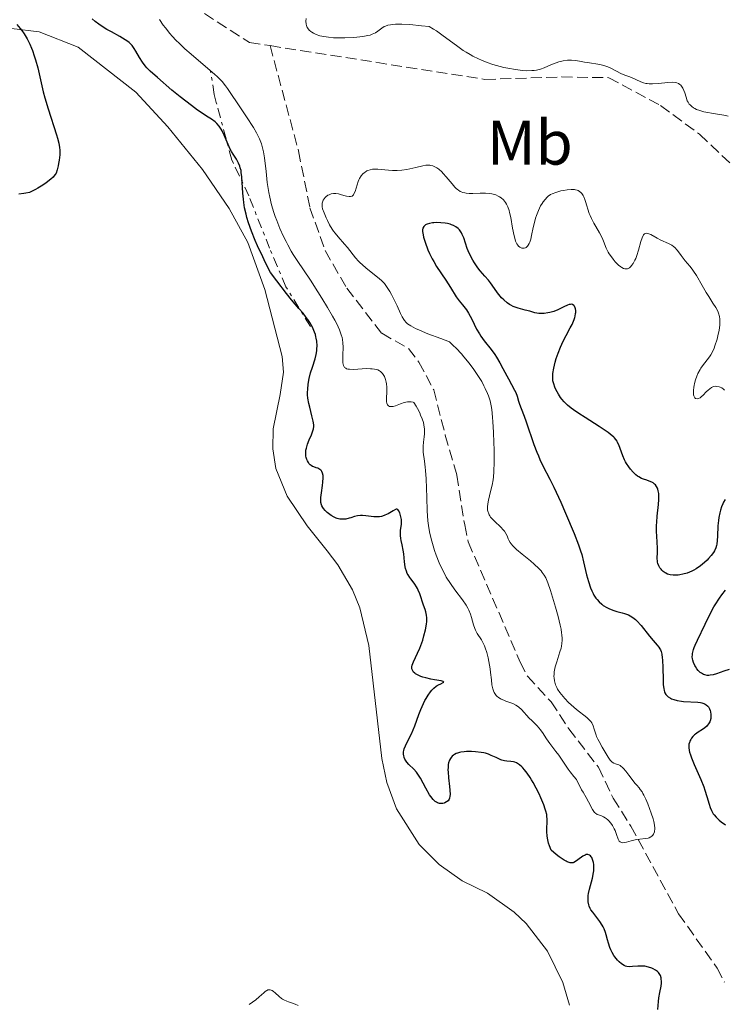
# Model space of a CAD drawing. Units: metres. Extents: x 628895 to 632342, y 4676411 to 4678788.
# Drawn here: x 629603 to 629715, y 4677270 to 4677427 of the extents above; entities that cross this region are included whole.
import ezdxf
from ezdxf.enums import TextEntityAlignment as Align

# ---------------------------------------------------------------- set-up
doc = ezdxf.new("R2010")
doc.units = ezdxf.units.M
doc.header["$MEASUREMENT"] = 0
doc.linetypes.add('DGN Style 3', pattern=[2.435891, 1.739922, -0.695969])
doc.linetypes.add('DGN Style 7', pattern=[3.479844, 1.56593, -0.695969, 0.521977, -0.695969])
for name, color, linetype, lineweight in [('Barranco lineal', 142, 'DGN Style 3', 13), ('Curva de nivel directora', 30, 'Continuous', 30), ('Curva de nivel intermedia', 30, 'Continuous', 0), ('Escarpado', 30, 'DGN Style 7', 0), ('Etiqueta de uso rústico', 92, 'Continuous', 0), ('Línea de cambio de uso (parcela vista)', 92, 'Continuous', 0)]:
    doc.layers.add(name, color=color, linetype=linetype, lineweight=lineweight)
doc.styles.add('Style-Arial', font='arial.ttf')

msp = doc.modelspace()

# ---------------------------------------------------------------- linework, layer by layer
at = {"layer": 'Barranco lineal', "color": 142, "linetype": 'DGN Style 3', "lineweight": 13}
for points in [[(629614.69, 4677460.35, 344.51), (629621.28, 4677443.68, 344.51), (629626.68, 4677434.07, 344.51), (629630.54, 4677429, 344.51), (629639.74, 4677423.11, 344.51), (629643.02, 4677422.59, 344.52)], [(629643.02, 4677422.59, 344.52), (629647.55, 4677405.85, 344.98), (629649.37, 4677396.84, 344.98), (629651.79, 4677390.03, 344.98), (629655.22, 4677384.06, 344.98), (629660.78, 4677376.88, 344.86), (629665.06, 4677374.45, 344.86), (629666.69, 4677372.32, 345.24), (629669.04, 4677367.88, 345.24), (629670.88, 4677360.72, 345.24), (629672.72, 4677354.34, 344.86), (629673.97, 4677346.43, 344.86), (629674.54, 4677343.72, 345.24), (629682.81, 4677324.62, 345.24), (629683.93, 4677322.38, 345.24), (629687.7, 4677318.33, 345.24), (629690.51, 4677314.02, 345.24), (629695.26, 4677307.93, 345.24), (629697.57, 4677302.99, 345.61), (629700.4, 4677298.56, 345.61), (629707.96, 4677284.65, 345.61), (629714.11, 4677276, 345.98), (629715.26, 4677273.79, 345.98)], [(629643.02, 4677422.59, 344.52), (629677.18, 4677417.22, 344.69), (629689.39, 4677417.62, 344.69), (629696.87, 4677417.5, 344.69), (629705.11, 4677413.07, 344.83), (629711.31, 4677408.5, 344.88), (629718.53, 4677401.7, 344.88), (629731.84, 4677385.27, 345.99), (629740.98, 4677372.99, 344.81), (629743.59, 4677368.72, 345.17), (629745.72, 4677364.65, 345.24), (629746.67, 4677362.34, 345.24), (629747.3, 4677360.04, 345.24)]]:
    msp.add_polyline3d(points, dxfattribs=at)
at = {"layer": 'Curva de nivel directora', "color": 30, "linetype": 'Continuous', "lineweight": 30, "elevation": 350, "flags": 128}
for points in [[(629649.6, 4677360.74), (629649.74, 4677361.08), (629649.9, 4677361.52), (629649.95, 4677361.71), (629649.99, 4677362.08), (629649.98, 4677362.33), (629649.89, 4677362.92), (629649.68, 4677363.79), (629649.33, 4677365.12), (629649.19, 4677365.75), (629649.05, 4677366.59), (629649, 4677367.09), (629648.99, 4677367.42), (629649.02, 4677368.07), (629649.09, 4677368.76), (629649.14, 4677369.12), (629649.25, 4677369.69), (629649.48, 4677370.58), (629649.78, 4677371.51), (629650.19, 4677372.82), (629650.35, 4677373.5), (629650.45, 4677374.11), (629650.48, 4677374.42), (629650.5, 4677374.9), (629650.46, 4677375.61), (629650.38, 4677376.1), (629650.33, 4677376.34), (629650.23, 4677376.71), (629650.1, 4677377.08), (629649.77, 4677377.83), (629649.35, 4677378.58), (629649.02, 4677379.08), (629648.78, 4677379.41), (629648.27, 4677380.07), (629647.6, 4677380.84), (629646.42, 4677382.22), (629645.63, 4677383.2), (629644.08, 4677385.22), (629643.12, 4677386.53), (629642.33, 4677388.08), (629641.86, 4677389.04), (629641.04, 4677390.8), (629640.68, 4677391.61), (629640.08, 4677393.1), (629639.61, 4677394.45), (629639.36, 4677395.29), (629639.22, 4677395.82), (629638.99, 4677396.83), (629638.85, 4677397.65), (629638.78, 4677398.17), (629638.68, 4677399.17), (629638.53, 4677401.74), (629638.46, 4677402.43), (629638.41, 4677402.75), (629638.3, 4677403.18), (629638.22, 4677403.44), (629638.02, 4677403.91), (629637.67, 4677404.55), (629637.15, 4677405.35), (629636.89, 4677405.78), (629636.71, 4677406.12), (629636.36, 4677406.87), (629635.72, 4677408.37), (629635.41, 4677409.03), (629635.25, 4677409.32), (629634.92, 4677409.81), (629634.56, 4677410.22), (629634.3, 4677410.46), (629633.73, 4677410.89), (629632.95, 4677411.39), (629632.05, 4677411.97), (629631.5, 4677412.35), (629630.52, 4677413.06), (629628.72, 4677414.48), (629627.42, 4677415.54), (629625.12, 4677417.51), (629623.98, 4677418.55), (629623.46, 4677419.08), (629623.2, 4677419.39), (629622.75, 4677419.98), (629622.29, 4677420.71), (629621.71, 4677421.7), (629621.44, 4677422.13), (629621.1, 4677422.61), (629620.92, 4677422.82), (629620.61, 4677423.11), (629620.43, 4677423.25), (629620, 4677423.54), (629619.16, 4677424.02), (629617.8, 4677424.76), (629617.1, 4677425.16), (629616.2, 4677425.72), (629615.79, 4677426.01), (629615.23, 4677426.43), (629614.76, 4677426.83)], [(629602.78, 4677425.97), (629603.31, 4677425.32), (629603.57, 4677424.99), (629603.93, 4677424.47), (629604.42, 4677423.66), (629604.85, 4677422.8), (629605.11, 4677422.21), (629605.26, 4677421.81), (629605.55, 4677420.98), (629605.74, 4677420.35), (629606.09, 4677419.07), (629606.98, 4677415.23), (629607.22, 4677414.31), (629607.73, 4677412.57), (629609.08, 4677408.41), (629609.23, 4677407.91), (629609.44, 4677407.07), (629609.56, 4677406.4), (629609.59, 4677406), (629609.6, 4677405.75), (629609.59, 4677405.26), (629609.5, 4677404.41), (629609.4, 4677403.85), (629609.33, 4677403.49), (629609.18, 4677402.85), (629609, 4677402.35), (629608.89, 4677402.13), (629608.68, 4677401.83), (629608.54, 4677401.68), (629608.19, 4677401.35), (629607.45, 4677400.79), (629606.88, 4677400.4), (629606.1, 4677399.92), (629605.74, 4677399.71), (629605.09, 4677399.39), (629604.76, 4677399.28), (629604.21, 4677399.14), (629603.89, 4677399.09), (629603.1, 4677399)], [(629687.98, 4677370.48), (629688.12, 4677371.32), (629688.36, 4677372.32), (629688.52, 4677372.87), (629688.82, 4677373.75), (629689.19, 4677374.68), (629689.4, 4677375.14), (629689.63, 4677375.62), (629690.12, 4677376.55), (629690.76, 4677377.74), (629691.05, 4677378.3), (629691.38, 4677379.06), (629691.49, 4677379.41), (629691.55, 4677379.62), (629691.61, 4677380.01), (629691.63, 4677380.19), (629691.62, 4677380.51), (629691.58, 4677380.78), (629691.53, 4677380.94), (629691.41, 4677381.19), (629691.32, 4677381.3), (629691.13, 4677381.44), (629690.9, 4677381.49), (629690.72, 4677381.48), (629690.59, 4677381.45), (629690.31, 4677381.35), (629689.75, 4677381.08), (629688.77, 4677380.61), (629688.15, 4677380.37), (629687.52, 4677380.18), (629687.18, 4677380.11), (629686.63, 4677380.03), (629686.05, 4677380.01), (629685.75, 4677380.03), (629685.13, 4677380.14), (629684.82, 4677380.23), (629684.33, 4677380.41), (629683.59, 4677380.57), (629682.45, 4677380.87), (629682.15, 4677380.97), (629681.66, 4677381.16), (629681.28, 4677381.34), (629681.07, 4677381.46), (629680.71, 4677381.72), (629680.18, 4677382.19), (629679.84, 4677382.54), (629679.63, 4677382.78), (629679.2, 4677383.32), (629678.73, 4677383.98), (629678.07, 4677384.89), (629677.73, 4677385.33), (629677.19, 4677385.95), (629676.44, 4677386.81), (629676.04, 4677387.3), (629675.51, 4677388.07), (629675.25, 4677388.5), (629674.87, 4677389.2), (629674.53, 4677389.96), (629674.38, 4677390.37), (629673.83, 4677392.06), (629673.59, 4677392.6), (629673.45, 4677392.85), (629673.24, 4677393.17), (629673.12, 4677393.32), (629672.93, 4677393.53), (629672.58, 4677393.8), (629672.18, 4677394.02), (629671.88, 4677394.14), (629671.66, 4677394.21), (629671.22, 4677394.32), (629670.88, 4677394.39), (629670.19, 4677394.46), (629669.52, 4677394.47), (629669.09, 4677394.45), (629668.83, 4677394.42), (629668.36, 4677394.34), (629668.03, 4677394.24), (629667.85, 4677394.17), (629667.74, 4677394.11), (629667.56, 4677393.98), (629667.46, 4677393.87), (629667.32, 4677393.61), (629667.26, 4677393.3), (629667.26, 4677393.07), (629667.35, 4677392.51), (629667.44, 4677392.15), (629667.68, 4677391.34), (629668.13, 4677390.16), (629668.39, 4677389.57), (629668.82, 4677388.7), (629669.04, 4677388.29), (629669.5, 4677387.52), (629670.96, 4677385.31), (629671.7, 4677384.14), (629672.64, 4677382.67), (629673.07, 4677382.06), (629673.63, 4677381.38), (629674.07, 4677380.86), (629674.28, 4677380.59), (629674.6, 4677380.1), (629675.11, 4677379.12)], [(629675.11, 4677379.12), (629675.87, 4677377.56), (629676.32, 4677376.78), (629676.56, 4677376.42), (629677.08, 4677375.71), (629678.19, 4677374.3), (629678.76, 4677373.51), (629679.03, 4677373.09), (629679.56, 4677372.18), (629680.06, 4677371.27), (629680.66, 4677370.12), (629680.92, 4677369.62), (629681.42, 4677368.73), (629681.9, 4677367.87), (629682.08, 4677367.5), (629682.29, 4677366.91), (629682.53, 4677366.08), (629682.67, 4677365.64), (629682.94, 4677364.95), (629683.43, 4677363.7), (629683.75, 4677362.83), (629684.98, 4677359.23), (629685.44, 4677357.97), (629685.68, 4677357.39), (629685.91, 4677356.84), (629686.4, 4677355.82), (629687.49, 4677353.72), (629688.14, 4677352.43), (629689.25, 4677350.03), (629690.02, 4677348.28), (629691.38, 4677345.06), (629692.07, 4677343.28), (629692.4, 4677342.33), (629692.58, 4677341.75), (629692.88, 4677340.56), (629693.36, 4677338.5), (629693.64, 4677337.44), (629693.97, 4677336.43), (629694.16, 4677335.97), (629694.37, 4677335.55), (629694.52, 4677335.28), (629694.84, 4677334.8), (629695.01, 4677334.58), (629695.37, 4677334.19), (629695.75, 4677333.84), (629696.01, 4677333.64), (629696.56, 4677333.3), (629696.88, 4677333.14), (629697.53, 4677332.88), (629698.17, 4677332.67), (629698.98, 4677332.45), (629699.35, 4677332.35), (629700, 4677332.12), (629700.29, 4677331.98), (629700.71, 4677331.72), (629701.13, 4677331.38), (629701.34, 4677331.18), (629702.01, 4677330.43), (629703.35, 4677328.75), (629703.93, 4677328.08), (629704.56, 4677327.35), (629704.81, 4677327.03), (629705, 4677326.74), (629705.08, 4677326.59), (629705.18, 4677326.34), (629705.3, 4677325.9), (629705.39, 4677325.33), (629705.42, 4677324.99), (629705.46, 4677323.72), (629705.5, 4677321.86), (629705.54, 4677321.05), (629705.61, 4677320.41), (629705.66, 4677320.15), (629705.75, 4677319.85), (629705.81, 4677319.73), (629705.94, 4677319.5), (629706.06, 4677319.37), (629706.33, 4677319.13), (629706.67, 4677318.92), (629706.87, 4677318.82), (629707.21, 4677318.69), (629707.77, 4677318.52), (629708.42, 4677318.41), (629708.77, 4677318.37), (629711.02, 4677318.27), (629711.48, 4677318.21), (629711.68, 4677318.17), (629711.97, 4677318.08), (629712.22, 4677317.95), (629712.36, 4677317.86), (629712.61, 4677317.63), (629712.71, 4677317.5), (629712.88, 4677317.23), (629713, 4677316.94), (629713.05, 4677316.73), (629713.11, 4677316.33), (629713.12, 4677316.11), (629713.09, 4677315.68), (629712.98, 4677315.29), (629712.92, 4677315.12), (629712.75, 4677314.81)], [(629715.12, 4677350.03), (629715, 4677349.8), (629714.79, 4677349.29), (629714.62, 4677348.75), (629714.52, 4677348.37), (629714.37, 4677347.59), (629714.31, 4677347.15), (629714.23, 4677346.27), (629714.15, 4677344.65), (629714.1, 4677343.94), (629714.03, 4677343.4), (629713.98, 4677343.15), (629713.88, 4677342.8), (629713.67, 4677342.3), (629713.53, 4677342.06), (629713.17, 4677341.55), (629712.75, 4677341.07), (629712.51, 4677340.83), (629712.12, 4677340.46), (629711.47, 4677339.93), (629710.78, 4677339.45), (629710.42, 4677339.25), (629710.06, 4677339.07), (629709.33, 4677338.78), (629708.63, 4677338.59), (629708.19, 4677338.5), (629707.9, 4677338.47), (629707.38, 4677338.44), (629707.11, 4677338.45), (629706.63, 4677338.51), (629706.22, 4677338.63), (629705.97, 4677338.74), (629705.82, 4677338.82), (629705.54, 4677339.02), (629705.29, 4677339.26), (629705.18, 4677339.39), (629705.02, 4677339.59), (629704.83, 4677339.93), (629704.69, 4677340.3), (629704.64, 4677340.49), (629704.61, 4677340.69), (629704.59, 4677341.11), (629704.61, 4677342.09), (629704.61, 4677342.68), (629704.56, 4677343.74), (629704.48, 4677345.42), (629704.48, 4677346.36), (629704.5, 4677346.85), (629704.58, 4677347.83), (629704.77, 4677349.7), (629704.83, 4677350.49), (629704.84, 4677350.83), (629704.82, 4677351.41), (629704.74, 4677351.86), (629704.67, 4677352.11), (629704.61, 4677352.26), (629704.47, 4677352.52), (629704.28, 4677352.78), (629704.17, 4677352.89), (629703.93, 4677353.1), (629703.74, 4677353.21), (629703.31, 4677353.41), (629702.94, 4677353.54), (629702.39, 4677353.71), (629702.1, 4677353.83), (629701.65, 4677354.05), (629701.42, 4677354.2), (629701.19, 4677354.37), (629700.74, 4677354.79), (629700.31, 4677355.29), (629700.04, 4677355.66), (629699.71, 4677356.19), (629699.56, 4677356.46), (629699.4, 4677356.78), (629699.11, 4677357.41), (629698.46, 4677359.14), (629698.29, 4677359.54), (629698.19, 4677359.72), (629698.02, 4677359.99), (629697.8, 4677360.26), (629697.66, 4677360.4), (629697.12, 4677360.86), (629696.76, 4677361.13), (629695.35, 4677362.07), (629693.13, 4677363.48), (629692.12, 4677364.14), (629691.28, 4677364.72), (629690.92, 4677364.98), (629690.32, 4677365.47), (629689.98, 4677365.79), (629689.78, 4677366), (629689.41, 4677366.43), (629689.22, 4677366.69), (629688.86, 4677367.22), (629688.47, 4677367.94), (629688.31, 4677368.31), (629688.12, 4677368.84), (629688, 4677369.34), (629687.97, 4677369.6), (629687.96, 4677370.11), (629687.98, 4677370.48)], [(629667.96, 4677331.43), (629667.96, 4677331.66), (629667.92, 4677332.07), (629667.8, 4677332.63), (629667.69, 4677332.97), (629667.44, 4677333.67), (629666.82, 4677335.48), (629666.59, 4677336.05), (629666.46, 4677336.32), (629666.33, 4677336.57), (629666.05, 4677337.02), (629665.77, 4677337.41), (629665.41, 4677337.87), (629665.24, 4677338.08), (629664.96, 4677338.51), (629664.85, 4677338.73), (629664.7, 4677339.1), (629664.58, 4677339.52), (629664.53, 4677339.76), (629664.41, 4677340.59), (629664.27, 4677341.82), (629664.18, 4677342.42), (629664.01, 4677343.26), (629663.85, 4677343.94), (629663.8, 4677344.27), (629663.75, 4677344.77), (629663.75, 4677345.02), (629663.79, 4677345.54), (629663.9, 4677346.55), (629663.92, 4677347.05), (629663.9, 4677347.28), (629663.84, 4677347.74), (629663.73, 4677348.14), (629663.64, 4677348.37), (629663.46, 4677348.72), (629663.32, 4677348.87), (629663.2, 4677348.92), (629663.09, 4677348.92), (629662.95, 4677348.88), (629662.6, 4677348.68), (629661.8, 4677348.21), (629661.29, 4677347.97), (629660.93, 4677347.84), (629660.74, 4677347.79), (629660.44, 4677347.74), (629660.14, 4677347.71), (629659.52, 4677347.74), (629658.28, 4677347.9), (629657.7, 4677347.94), (629657.43, 4677347.93), (629656.92, 4677347.86), (629656.44, 4677347.75), (629655.88, 4677347.57), (629655.62, 4677347.48), (629655.07, 4677347.36), (629654.74, 4677347.33), (629654.53, 4677347.32), (629654.12, 4677347.36), (629653.72, 4677347.44), (629653.52, 4677347.51), (629653.21, 4677347.64), (629652.74, 4677347.91), (629652.31, 4677348.24), (629652.09, 4677348.42), (629651.8, 4677348.72), (629651.54, 4677349.03), (629651.43, 4677349.18), (629651.26, 4677349.49), (629651.2, 4677349.64), (629651.11, 4677349.97), (629651.09, 4677350.21), (629651.1, 4677350.77), (629651.19, 4677351.53), (629651.36, 4677352.67), (629651.43, 4677353.24), (629651.47, 4677353.94), (629651.46, 4677354.26), (629651.38, 4677354.68), (629651.28, 4677354.91), (629651.22, 4677355.02), (629651.1, 4677355.15), (629650.96, 4677355.26), (629650.61, 4677355.43), (629650.35, 4677355.52), (629649.98, 4677355.66), (629649.8, 4677355.74), (629649.54, 4677355.89), (629649.42, 4677355.98), (629649.21, 4677356.21), (629649.12, 4677356.33), (629648.97, 4677356.59), (629648.88, 4677356.81), (629648.77, 4677357.17), (629648.74, 4677357.36), (629648.71, 4677357.76), (629648.71, 4677357.97), (629648.74, 4677358.29), (629648.8, 4677358.62), (629649, 4677359.29), (629649.25, 4677359.95), (629649.6, 4677360.74)], [(629715.38, 4677350.46), (629715.12, 4677350.03)], [(629715.99, 4677323.45), (629715.19, 4677323.2), (629714.01, 4677322.79), (629713.45, 4677322.63), (629713.01, 4677322.55), (629712.81, 4677322.53), (629712.53, 4677322.53), (629712.14, 4677322.59), (629711.95, 4677322.66), (629711.6, 4677322.86), (629711.43, 4677322.99), (629711.11, 4677323.31), (629710.9, 4677323.56), (629710.66, 4677323.92), (629710.55, 4677324.11), (629710.34, 4677324.55), (629710.22, 4677324.95), (629710.18, 4677325.15), (629710.15, 4677325.47), (629710.17, 4677325.81), (629710.19, 4677326), (629710.33, 4677326.61), (629710.45, 4677326.95), (629710.59, 4677327.32), (629710.96, 4677328.13), (629712.22, 4677330.66), (629713.21, 4677332.72), (629713.58, 4677333.39), (629713.79, 4677333.75), (629714.46, 4677334.77), (629714.84, 4677335.3), (629715.45, 4677336.08)], [(629675.67, 4677310.4), (629675.05, 4677310.42), (629674.25, 4677310.41), (629673.87, 4677310.38), (629673.35, 4677310.3), (629673.12, 4677310.25), (629672.81, 4677310.16), (629672.63, 4677310.09), (629672.33, 4677309.94), (629672.2, 4677309.85), (629671.98, 4677309.66), (629671.82, 4677309.46), (629671.72, 4677309.32), (629671.58, 4677309.04), (629671.42, 4677308.6), (629671.37, 4677308.36), (629671.32, 4677307.96), (629671.31, 4677307.48), (629671.32, 4677307.21), (629671.41, 4677306.26), (629671.57, 4677304.88), (629671.63, 4677304.26), (629671.65, 4677303.6), (629671.63, 4677303.33), (629671.56, 4677303), (629671.5, 4677302.85), (629671.33, 4677302.61), (629671.1, 4677302.42), (629670.84, 4677302.29), (629670.7, 4677302.24), (629670.48, 4677302.19), (629670.14, 4677302.17), (629669.96, 4677302.19), (629669.66, 4677302.28), (629669.51, 4677302.35), (629669.28, 4677302.5), (629668.94, 4677302.82), (629668.58, 4677303.27), (629668.4, 4677303.56), (629667.81, 4677304.61), (629666.97, 4677306.17), (629666.54, 4677306.85), (629666.32, 4677307.14), (629665.9, 4677307.63), (629665.11, 4677308.37), (629664.79, 4677308.71), (629664.56, 4677309.04), (629664.46, 4677309.21), (629664.35, 4677309.48), (629664.27, 4677309.77), (629664.25, 4677309.91), (629664.24, 4677310.21), (629664.25, 4677310.36), (629664.29, 4677310.6), (629664.35, 4677310.84), (629664.56, 4677311.34), (629665.16, 4677312.52), (629665.51, 4677313.24), (629666.04, 4677314.51), (629666.7, 4677316.29), (629667, 4677317.08), (629667.4, 4677318.04), (629667.65, 4677318.55), (629667.82, 4677318.86), (629668.16, 4677319.4), (629668.54, 4677319.92), (629668.75, 4677320.16), (629669.07, 4677320.5), (629669.42, 4677320.79), (629669.61, 4677320.91), (629669.8, 4677321.02), (629670.17, 4677321.2), (629670.55, 4677321.38), (629670.65, 4677321.44), (629670.56, 4677321.57), (629670.23, 4677321.65), (629669.18, 4677321.82), (629668.6, 4677321.92), (629667.79, 4677322.11), (629667.31, 4677322.26), (629667.01, 4677322.37), (629666.47, 4677322.62), (629666.16, 4677322.79), (629666.02, 4677322.89), (629665.84, 4677323.05), (629665.71, 4677323.24), (629665.65, 4677323.34), (629665.59, 4677323.57), (629665.58, 4677323.7), (629665.59, 4677323.9), (629665.64, 4677324.13), (629665.84, 4677324.67), (629666.47, 4677326.03), (629666.84, 4677326.87), (629666.99, 4677327.27), (629667.29, 4677328.13), (629667.49, 4677328.79), (629667.74, 4677329.76), (629667.9, 4677330.66), (629667.94, 4677331.07), (629667.96, 4677331.43)], [(629712.75, 4677314.81), (629712.58, 4677314.6), (629712.45, 4677314.45), (629712.14, 4677314.18), (629711.79, 4677313.93), (629711.1, 4677313.49), (629710.69, 4677313.2), (629710.5, 4677313.05), (629710.25, 4677312.8), (629710.02, 4677312.52), (629709.92, 4677312.36), (629709.75, 4677312.06), (629709.69, 4677311.88), (629709.62, 4677311.59), (629709.6, 4677311.24), (629709.61, 4677311.04), (629709.67, 4677310.59), (629709.73, 4677310.33), (629709.85, 4677309.91), (629710.02, 4677309.44), (629710.46, 4677308.37), (629711.51, 4677305.99), (629711.98, 4677304.82), (629712.17, 4677304.28), (629712.48, 4677303.26), (629712.82, 4677302.07), (629712.99, 4677301.54), (629713.19, 4677301.07), (629713.3, 4677300.84), (629713.49, 4677300.54), (629713.63, 4677300.34), (629713.94, 4677299.99), (629714.43, 4677299.52), (629714.77, 4677299.25), (629715.43, 4677298.77)], [(629700.65, 4677276.24), (629700.21, 4677276.23), (629699.76, 4677276.28), (629699.54, 4677276.34), (629699.33, 4677276.43), (629698.91, 4677276.68), (629698.52, 4677277), (629698.27, 4677277.25), (629697.83, 4677277.8), (629697.68, 4677278.02), (629697.41, 4677278.47), (629697.18, 4677278.93), (629697.04, 4677279.26), (629696.81, 4677279.95), (629696.66, 4677280.5), (629696.46, 4677281.27), (629696.35, 4677281.66), (629696.12, 4677282.25), (629695.99, 4677282.54), (629695.83, 4677282.82), (629695.46, 4677283.39), (629694.32, 4677284.88), (629694.04, 4677285.29), (629693.93, 4677285.48), (629693.76, 4677285.84), (629693.68, 4677286.08), (629693.59, 4677286.55), (629693.58, 4677286.74), (629693.58, 4677287.14), (629693.62, 4677287.57), (629693.67, 4677287.88), (629693.81, 4677288.56), (629694.27, 4677290.32), (629694.44, 4677291.2), (629694.48, 4677291.48), (629694.5, 4677292), (629694.48, 4677292.47), (629694.44, 4677292.77), (629694.4, 4677292.95), (629694.3, 4677293.28), (629694.17, 4677293.57), (629694.09, 4677293.7), (629693.96, 4677293.85), (629693.81, 4677293.97), (629693.55, 4677294.06), (629693.3, 4677294.04), (629693.13, 4677293.98), (629692.77, 4677293.78), (629691.98, 4677293.21), (629691.57, 4677292.94), (629691.33, 4677292.81), (629691.2, 4677292.76), (629690.98, 4677292.73), (629690.73, 4677292.75), (629690.59, 4677292.78), (629690.27, 4677292.9), (629690.08, 4677292.99), (629689.76, 4677293.17), (629688.99, 4677293.7), (629688.52, 4677294.06), (629687.7, 4677294.75), (629687.44, 4677295.43), (629687.31, 4677295.86), (629687.13, 4677296.64), (629687.08, 4677297), (629687.02, 4677297.65), (629687.01, 4677298.23), (629687.06, 4677299.21), (629687.06, 4677299.76), (629687.05, 4677300.02), (629687.01, 4677300.39), (629686.89, 4677300.96), (629686.79, 4677301.27), (629686.54, 4677301.96), (629686.07, 4677303.07), (629685.79, 4677303.68), (629685.33, 4677304.62), (629684.85, 4677305.51), (629684.6, 4677305.92), (629684.37, 4677306.3), (629683.91, 4677306.97), (629683.48, 4677307.52), (629683.21, 4677307.82), (629683.04, 4677308), (629682.71, 4677308.29), (629682.54, 4677308.41), (629682.22, 4677308.61), (629681.92, 4677308.73), (629681.72, 4677308.78), (629681.32, 4677308.84), (629680.67, 4677308.88), (629680.3, 4677308.93), (629679.9, 4677309.03), (629679.69, 4677309.11), (629678.97, 4677309.45), (629678.2, 4677309.81), (629677.76, 4677309.99), (629677.27, 4677310.14), (629677, 4677310.21), (629676.58, 4677310.29), (629675.67, 4677310.4)], [(629704.68, 4677269.44), (629704.78, 4677270.68), (629704.85, 4677271.28), (629704.99, 4677272.12), (629705.18, 4677273.13), (629705.24, 4677273.6), (629705.24, 4677273.99), (629705.23, 4677274.18), (629705.19, 4677274.45), (629705.08, 4677274.83), (629704.89, 4677275.17), (629704.78, 4677275.32), (629704.64, 4677275.46), (629704.32, 4677275.7), (629703.96, 4677275.9), (629703.71, 4677276.01), (629703.19, 4677276.18), (629702.63, 4677276.3), (629702.27, 4677276.34), (629702.02, 4677276.34), (629701.5, 4677276.32), (629700.65, 4677276.24)]]:
    msp.add_lwpolyline(points, dxfattribs=at)
at = {"layer": 'Curva de nivel intermedia', "color": 30, "linetype": 'Continuous', "lineweight": 0, "flags": 128}
for points, elevation in [([(629661.57, 4677368.32), (629661.52, 4677368.87), (629661.47, 4677369.14), (629661.39, 4677369.52), (629661.27, 4677369.88), (629661.2, 4677370.04), (629661.03, 4677370.35), (629660.93, 4677370.48), (629660.76, 4677370.67), (629660.58, 4677370.82), (629660.45, 4677370.91), (629660.15, 4677371.05), (629659.99, 4677371.11), (629659.64, 4677371.2), (629659.26, 4677371.25), (629658.98, 4677371.26), (629658.4, 4677371.27), (629656.24, 4677371.15), (629655.64, 4677371.16), (629655.39, 4677371.2), (629655.18, 4677371.26), (629655.06, 4677371.32), (629654.88, 4677371.46), (629654.81, 4677371.54), (629654.7, 4677371.75), (629654.64, 4677371.99), (629654.61, 4677372.17), (629654.6, 4677372.59), (629654.61, 4677373.42), (629654.63, 4677374.69), (629654.6, 4677375.34), (629654.53, 4677375.9), (629654.47, 4677376.19), (629654.35, 4677376.65), (629654.06, 4677377.44), (629653.62, 4677378.39), (629653.32, 4677378.96), (629652.98, 4677379.58), (629652.18, 4677380.97), (629651.27, 4677382.46), (629650.65, 4677383.46), (629649.45, 4677385.31), (629647.32, 4677388.45), (629646.7, 4677389.42), (629646.4, 4677389.93), (629645.85, 4677390.92), (629645.58, 4677391.45), (629645.17, 4677392.26), (629644.6, 4677393.53), (629644.08, 4677394.82), (629643.84, 4677395.45), (629643.63, 4677396.08), (629643.28, 4677397.3), (629642.99, 4677398.49), (629642.83, 4677399.28), (629642.59, 4677400.84), (629642.39, 4677402.57), (629642.14, 4677404.74), (629641.99, 4677405.7), (629641.79, 4677406.56), (629641.66, 4677406.97), (629641.35, 4677407.77), (629641.08, 4677408.33), (629640.87, 4677408.72), (629640.37, 4677409.58), (629639.27, 4677411.28), (629637.68, 4677413.65), (629636.99, 4677414.68), (629636.28, 4677415.76), (629635.95, 4677416.23), (629635.4, 4677416.9), (629634.68, 4677417.64), (629634.22, 4677418.06), (629632.4, 4677419.6), (629630.47, 4677421.22), (629629.5, 4677422.09), (629628.56, 4677422.97), (629628.11, 4677423.42), (629627.49, 4677424.08), (629627.1, 4677424.53), (629626.38, 4677425.41), (629626.05, 4677425.86), (629625.45, 4677426.74)], 345), ([(629648.76, 4677426.91), (629648.74, 4677426.5), (629648.78, 4677426.02), (629648.82, 4677425.79), (629648.94, 4677425.48), (629649.13, 4677425.19), (629649.24, 4677425.06), (629649.5, 4677424.83), (629649.66, 4677424.72), (629649.92, 4677424.56), (629650.38, 4677424.35), (629650.94, 4677424.17), (629651.25, 4677424.1), (629651.58, 4677424.03), (629652.32, 4677423.92), (629653.13, 4677423.85), (629653.7, 4677423.82), (629654.93, 4677423.82), (629656.22, 4677423.87), (629656.85, 4677423.92), (629657.76, 4677424.03), (629658.57, 4677424.19), (629658.93, 4677424.28), (629659.25, 4677424.39), (629659.77, 4677424.63), (629660.18, 4677424.89), (629660.8, 4677425.37), (629661.18, 4677425.62), (629661.38, 4677425.71), (629661.74, 4677425.83), (629662.17, 4677425.92), (629662.43, 4677425.96), (629662.98, 4677426), (629663.32, 4677426.01), (629663.96, 4677426), (629665.27, 4677425.93), (629667.13, 4677425.75), (629668.31, 4677425.61), (629669.01, 4677425.22), (629669.47, 4677424.93), (629670.35, 4677424.33), (629672.9, 4677422.44), (629673.75, 4677421.84), (629674.18, 4677421.56), (629674.84, 4677421.17), (629675.28, 4677420.93), (629676.18, 4677420.49), (629676.63, 4677420.29), (629677.54, 4677419.93), (629678.44, 4677419.62), (629679.03, 4677419.44), (629680.19, 4677419.14), (629680.82, 4677419), (629682.03, 4677418.78), (629683.14, 4677418.65), (629683.82, 4677418.61), (629684.63, 4677418.62), (629684.99, 4677418.64), (629685.37, 4677418.7), (629686.02, 4677418.85), (629686.59, 4677419.06), (629687.69, 4677419.54), (629688.51, 4677419.86), (629688.95, 4677420), (629689.62, 4677420.16), (629690.3, 4677420.27), (629690.63, 4677420.29), (629690.95, 4677420.29), (629691.59, 4677420.24), (629692.21, 4677420.14), (629693.04, 4677419.97), (629693.47, 4677419.89)], 345), ([(629693.47, 4677419.89), (629695.46, 4677419.57), (629696.1, 4677419.42), (629696.42, 4677419.33), (629696.72, 4677419.22), (629697.3, 4677418.97), (629698.8, 4677418.18), (629699.44, 4677417.91), (629700.21, 4677417.62), (629700.59, 4677417.47), (629701.16, 4677417.2), (629701.95, 4677416.84), (629702.38, 4677416.7), (629702.78, 4677416.6), (629702.98, 4677416.57), (629703.31, 4677416.53), (629703.85, 4677416.52), (629704.8, 4677416.58), (629706.28, 4677416.75), (629707.02, 4677416.77), (629707.47, 4677416.72), (629707.67, 4677416.67), (629707.95, 4677416.56), (629708.19, 4677416.41), (629708.33, 4677416.29), (629708.56, 4677415.99), (629708.66, 4677415.83), (629708.82, 4677415.48), (629708.95, 4677415.11), (629709.16, 4677414.41), (629709.36, 4677413.84), (629709.48, 4677413.61), (629709.68, 4677413.3), (629709.79, 4677413.16), (629710.07, 4677412.91), (629710.37, 4677412.7), (629710.54, 4677412.6), (629710.84, 4677412.46), (629711.35, 4677412.26), (629711.97, 4677412.08), (629712.32, 4677412), (629713.53, 4677411.8), (629715.18, 4677411.54), (629715.87, 4677411.4)], 345), ([(629679.77, 4677398.41), (629679.5, 4677398.59), (629679.31, 4677398.69), (629678.93, 4677398.86), (629678.52, 4677398.99), (629678.3, 4677399.04), (629677.94, 4677399.1), (629677.27, 4677399.15), (629676.45, 4677399.14), (629675.25, 4677399.11), (629674.68, 4677399.11), (629674.22, 4677399.15), (629674.01, 4677399.18), (629673.7, 4677399.25), (629673.41, 4677399.36), (629673.27, 4677399.43), (629672.98, 4677399.61), (629672.84, 4677399.71), (629672.63, 4677399.9), (629672.41, 4677400.11), (629671.96, 4677400.62), (629671.04, 4677401.77), (629670.57, 4677402.3), (629670.33, 4677402.54), (629669.85, 4677402.95), (629669.53, 4677403.16), (629669.11, 4677403.39), (629668.91, 4677403.47), (629668.6, 4677403.56), (629668.45, 4677403.59), (629668.23, 4677403.61), (629667.78, 4677403.58), (629667.3, 4677403.49), (629666.19, 4677403.21), (629665.27, 4677403.02), (629664.77, 4677402.93), (629664, 4677402.83), (629663.24, 4677402.77), (629662.87, 4677402.76), (629662.52, 4677402.75), (629661.85, 4677402.78), (629660.67, 4677402.9), (629660.17, 4677402.94), (629659.58, 4677402.96), (629659.31, 4677402.94), (629658.94, 4677402.87), (629658.59, 4677402.75), (629658.42, 4677402.68), (629658.14, 4677402.5), (629658, 4677402.4), (629657.8, 4677402.22), (629657.52, 4677401.89), (629657.27, 4677401.49), (629657.16, 4677401.26), (629657.06, 4677401.01), (629656.88, 4677400.46), (629656.55, 4677399.41), (629656.37, 4677399.02), (629656.28, 4677398.87), (629656.21, 4677398.79), (629656.06, 4677398.68), (629655.8, 4677398.61), (629655.61, 4677398.61), (629655.16, 4677398.69), (629654.77, 4677398.8), (629654.21, 4677398.96), (629653.92, 4677399.02), (629653.5, 4677399.09), (629653.3, 4677399.1), (629653.1, 4677399.09), (629652.74, 4677399.03), (629652.42, 4677398.91), (629652.23, 4677398.81), (629651.9, 4677398.57), (629651.8, 4677398.47), (629651.62, 4677398.26), (629651.48, 4677398.03), (629651.41, 4677397.88), (629651.32, 4677397.55), (629651.3, 4677397.2), (629651.31, 4677397), (629651.38, 4677396.66), (629651.61, 4677396), (629651.94, 4677395.23), (629652.14, 4677394.8), (629652.5, 4677394.13), (629652.92, 4677393.45), (629653.14, 4677393.12), (629653.38, 4677392.8), (629653.87, 4677392.2), (629654.86, 4677391.07), (629655.33, 4677390.53), (629656.61, 4677388.89), (629657.09, 4677388.35), (629657.36, 4677388.07), (629657.65, 4677387.79), (629658.29, 4677387.25), (629660.12, 4677385.81), (629660.74, 4677385.29), (629661.04, 4677384.98), (629661.22, 4677384.78)], 345), ([(629705.17, 4677391.69), (629704.59, 4677391.98), (629703.55, 4677392.57), (629703.25, 4677392.71), (629703.11, 4677392.75), (629702.85, 4677392.78), (629702.74, 4677392.76), (629702.57, 4677392.68), (629702.42, 4677392.53), (629702.34, 4677392.4), (629702.17, 4677392.07), (629701.97, 4677391.46), (629701.62, 4677390.1), (629701.35, 4677389.25), (629701.16, 4677388.77), (629701.03, 4677388.48), (629700.73, 4677387.95), (629700.5, 4677387.64), (629700.38, 4677387.49), (629700.18, 4677387.31), (629699.96, 4677387.18), (629699.84, 4677387.14), (629699.58, 4677387.11), (629699.44, 4677387.13), (629699.21, 4677387.2), (629698.97, 4677387.32), (629698.8, 4677387.43), (629698.44, 4677387.72), (629697.9, 4677388.25), (629697.55, 4677388.65), (629697.13, 4677389.22), (629696.95, 4677389.5), (629696.77, 4677389.8), (629696.48, 4677390.39), (629696.04, 4677391.5), (629695.82, 4677392.03), (629695.41, 4677392.82), (629694.8, 4677393.85), (629694.5, 4677394.36), (629694.13, 4677395.1), (629693.91, 4677395.6), (629693.78, 4677395.93), (629693.56, 4677396.6), (629693.4, 4677397.12), (629693.2, 4677397.81), (629693.09, 4677398.13), (629692.9, 4677398.58), (629692.8, 4677398.78), (629692.58, 4677399.1), (629692.45, 4677399.23), (629692.24, 4677399.41), (629692, 4677399.55), (629691.87, 4677399.6), (629691.58, 4677399.69), (629691.42, 4677399.71), (629691.16, 4677399.74), (629690.89, 4677399.74), (629690.28, 4677399.69), (629689.66, 4677399.59), (629689.24, 4677399.5), (629688.48, 4677399.28), (629687.88, 4677399.05), (629687.62, 4677398.92), (629687.26, 4677398.68), (629687.1, 4677398.53), (629686.76, 4677398.16), (629686.44, 4677397.75), (629686.28, 4677397.51), (629686.04, 4677397.11), (629685.7, 4677396.41), (629685.38, 4677395.6), (629685.24, 4677395.16), (629685.11, 4677394.68), (629684.88, 4677393.69), (629684.61, 4677392.41), (629684.47, 4677391.83), (629684.31, 4677391.34), (629684.22, 4677391.13), (629684.08, 4677390.87), (629683.97, 4677390.74), (629683.76, 4677390.53), (629683.64, 4677390.47), (629683.41, 4677390.39), (629683.19, 4677390.39), (629683.04, 4677390.43), (629682.76, 4677390.55), (629682.52, 4677390.74), (629682.41, 4677390.87), (629682.26, 4677391.09), (629682.06, 4677391.51), (629681.97, 4677391.77), (629681.81, 4677392.39), (629681.59, 4677393.58), (629681.29, 4677395.3), (629681.12, 4677396.07), (629681.03, 4677396.4), (629680.83, 4677396.97), (629680.62, 4677397.42), (629680.47, 4677397.67), (629680.15, 4677398.07), (629679.77, 4677398.41)], 345), ([(629715.28, 4677367.86), (629715.12, 4677368.01), (629714.86, 4677368.2), (629714.57, 4677368.34), (629714.4, 4677368.39), (629714.05, 4677368.45), (629713.85, 4677368.46), (629713.53, 4677368.44), (629713.22, 4677368.25), (629712.69, 4677367.84), (629712.38, 4677367.57), (629711.87, 4677367.06), (629711.54, 4677366.76), (629711.39, 4677366.65), (629711.12, 4677366.51), (629710.95, 4677366.48), (629710.67, 4677366.54), (629710.56, 4677366.65), (629710.4, 4677366.96), (629710.37, 4677367.11), (629710.33, 4677367.36), (629710.32, 4677367.81), (629710.38, 4677368.32), (629710.43, 4677368.6), (629710.49, 4677368.89), (629710.67, 4677369.49), (629710.89, 4677370.09), (629711.05, 4677370.47), (629711.39, 4677371.15), (629711.52, 4677371.36), (629711.77, 4677371.73), (629712.54, 4677372.66), (629712.9, 4677373.15), (629713.08, 4677373.44), (629713.35, 4677373.94), (629713.62, 4677374.54), (629713.76, 4677374.88), (629714.09, 4677375.93), (629714.24, 4677376.5), (629714.41, 4677377.36), (629714.52, 4677378.17), (629714.54, 4677378.55), (629714.54, 4677378.9), (629714.52, 4677379.12), (629714.46, 4677379.53), (629714.32, 4677380.07), (629714.19, 4677380.39), (629713.87, 4677381), (629713.44, 4677381.68), (629712.76, 4677382.72), (629712.36, 4677383.36), (629711.72, 4677384.49), (629710.81, 4677386.06), (629710.36, 4677386.76), (629710.15, 4677387.05), (629709.75, 4677387.57), (629709.03, 4677388.4), (629708.7, 4677388.8), (629708.4, 4677389.23), (629707.98, 4677389.82), (629707.76, 4677390.1), (629707.37, 4677390.51), (629707.15, 4677390.69), (629706.9, 4677390.86), (629706.36, 4677391.16), (629705.17, 4677391.69)], 345), ([(629661.22, 4677384.78), (629661.54, 4677384.34), (629662.07, 4677383.53), (629662.35, 4677383.05), (629662.78, 4677382.21), (629663.21, 4677381.25), (629663.76, 4677380.01), (629664.02, 4677379.48), (629664.28, 4677379.06), (629664.41, 4677378.89), (629664.69, 4677378.59), (629664.9, 4677378.41), (629665.41, 4677378.06), (629666.16, 4677377.65), (629666.76, 4677377.38), (629668.09, 4677376.82), (629670.16, 4677376.04), (629671.53, 4677375.54), (629672.16, 4677374.96), (629672.59, 4677374.54), (629673.44, 4677373.63), (629673.85, 4677373.14), (629674.66, 4677372.15), (629675.41, 4677371.14), (629675.87, 4677370.47), (629676.16, 4677370.04), (629676.67, 4677369.21), (629677.04, 4677368.55), (629677.25, 4677368.13), (629677.61, 4677367.32), (629677.76, 4677366.93), (629678, 4677366.14), (629678.18, 4677365.34), (629678.27, 4677364.78), (629678.41, 4677363.56), (629678.47, 4677362.8), (629678.56, 4677361.16), (629678.62, 4677359.48), (629678.64, 4677358.4), (629678.65, 4677356.47), (629678.61, 4677354.88), (629678.55, 4677354.09), (629678.49, 4677353.62), (629678.34, 4677352.76), (629678.1, 4677351.74), (629677.77, 4677350.38), (629677.66, 4677349.78), (629677.61, 4677349.3), (629677.6, 4677349.08), (629677.62, 4677348.77), (629677.68, 4677348.47), (629677.73, 4677348.33), (629677.86, 4677348.05), (629677.95, 4677347.9), (629678.1, 4677347.69), (629678.29, 4677347.47), (629678.73, 4677347.01), (629679.7, 4677346.1), (629680.11, 4677345.66), (629680.28, 4677345.45), (629680.53, 4677345.05), (629680.72, 4677344.68), (629680.9, 4677344.23), (629680.99, 4677344.02), (629681.21, 4677343.62), (629681.35, 4677343.43), (629681.62, 4677343.11), (629682.23, 4677342.53), (629683.11, 4677341.8), (629684.44, 4677340.71), (629685.04, 4677340.2), (629685.75, 4677339.52), (629686.11, 4677339.13), (629686.3, 4677338.89), (629686.61, 4677338.45), (629686.86, 4677338.02), (629686.99, 4677337.75), (629687.19, 4677337.23), (629687.61, 4677335.99), (629688.41, 4677333.36), (629688.82, 4677331.88), (629689.16, 4677330.48), (629689.29, 4677329.86), (629689.38, 4677329.31), (629689.42, 4677328.97), (629689.47, 4677328.38), (629689.47, 4677328.11), (629689.44, 4677327.61), (629689.36, 4677327.16), (629689.29, 4677326.86), (629689.12, 4677326.25), (629688.61, 4677324.7), (629688.38, 4677323.88), (629688.22, 4677323.08), (629688.17, 4677322.7), (629688.16, 4677322.34), (629688.17, 4677322.11), (629688.23, 4677321.66), (629688.28, 4677321.44), (629688.41, 4677321.02), (629688.6, 4677320.61)], 345), ([(629688.45, 4677310.45), (629687.8, 4677311.25), (629687.48, 4677311.68), (629687, 4677312.42), (629686.34, 4677313.45), (629685.99, 4677313.93), (629685.81, 4677314.15), (629685.42, 4677314.56), (629684.62, 4677315.34), (629684.22, 4677315.74), (629683, 4677317.08), (629682.57, 4677317.47), (629682.35, 4677317.64), (629682.11, 4677317.79), (629681.63, 4677318.04), (629681.14, 4677318.23), (629680.49, 4677318.45), (629680.18, 4677318.57), (629679.78, 4677318.74), (629679.59, 4677318.85), (629679.32, 4677319.02), (629679.08, 4677319.23), (629678.97, 4677319.35), (629678.76, 4677319.63), (629678.68, 4677319.79), (629678.56, 4677320.06), (629678.46, 4677320.36), (629678.31, 4677321.04), (629678.21, 4677321.83), (629678.09, 4677322.97), (629678.02, 4677323.56), (629677.83, 4677324.74), (629677.71, 4677325.32), (629677.49, 4677326.14), (629677.24, 4677326.9), (629677.1, 4677327.24), (629676.95, 4677327.56), (629676.62, 4677328.15), (629675.98, 4677329.19), (629675.7, 4677329.71), (629675.58, 4677329.99), (629675.37, 4677330.57), (629675.04, 4677331.73), (629674.88, 4677332.26), (629674.64, 4677332.89), (629674.49, 4677333.19), (629674.21, 4677333.68), (629673.6, 4677334.55), (629672.4, 4677336.14), (629671.72, 4677337.1), (629671.05, 4677338.15), (629670.74, 4677338.7), (629670.44, 4677339.27), (629669.9, 4677340.43), (629669.43, 4677341.6), (629669.17, 4677342.37), (629668.73, 4677343.84), (629668.48, 4677344.85), (629668.38, 4677345.35), (629668.21, 4677346.36), (629668.13, 4677347.06), (629668.02, 4677348.66), (629667.94, 4677350.8), (629667.84, 4677353.77), (629667.76, 4677355.07), (629667.71, 4677355.63), (629667.58, 4677356.58), (629667.38, 4677358.01), (629667.35, 4677358.63), (629667.36, 4677358.93), (629667.43, 4677359.56), (629667.55, 4677360.44), (629667.58, 4677360.91), (629667.59, 4677361.39), (629667.58, 4677361.63), (629667.48, 4677362.32), (629667.4, 4677362.69), (629667.22, 4677363.27), (629666.97, 4677363.89), (629666.82, 4677364.22), (629666.46, 4677364.93), (629666.25, 4677365.31), (629665.9, 4677365.91), (629665.76, 4677365.95), (629665.44, 4677366), (629665.1, 4677366), (629664.86, 4677365.97), (629664.36, 4677365.86), (629663.76, 4677365.66), (629662.98, 4677365.37), (629662.62, 4677365.27), (629662.33, 4677365.23), (629662.2, 4677365.23), (629662.02, 4677365.26), (629661.86, 4677365.33), (629661.68, 4677365.53), (629661.58, 4677365.79), (629661.55, 4677365.99), (629661.53, 4677366.48), (629661.57, 4677367.67), (629661.57, 4677368.32)], 345), ([(629688.6, 4677320.61), (629688.75, 4677320.34), (629689.11, 4677319.79), (629689.35, 4677319.47), (629689.89, 4677318.84), (629690.48, 4677318.22), (629690.9, 4677317.82), (629691.74, 4677317.09), (629693.41, 4677315.82), (629693.83, 4677315.41), (629694.01, 4677315.2), (629694.16, 4677314.97), (629694.4, 4677314.48), (629694.58, 4677313.98), (629694.77, 4677313.32), (629694.87, 4677313.01), (629694.95, 4677312.8), (629695.13, 4677312.39), (629695.34, 4677312), (629695.85, 4677311.12), (629696.46, 4677310.04), (629696.78, 4677309.52), (629697.1, 4677309.07), (629697.26, 4677308.89), (629697.4, 4677308.75), (629697.68, 4677308.56), (629697.95, 4677308.45), (629698.28, 4677308.36), (629698.45, 4677308.31), (629698.69, 4677308.2), (629698.81, 4677308.12), (629699.06, 4677307.91), (629699.23, 4677307.74), (629699.6, 4677307.3), (629700.07, 4677306.68), (629700.73, 4677305.79), (629701.04, 4677305.39), (629701.33, 4677305.06), (629701.71, 4677304.64), (629701.89, 4677304.41), (629702.17, 4677304.01), (629702.31, 4677303.76), (629702.46, 4677303.48), (629702.77, 4677302.84), (629703.07, 4677302.11), (629703.63, 4677300.62), (629703.92, 4677299.72), (629704.04, 4677299.3), (629704.16, 4677298.74), (629704.2, 4677298.24), (629704.2, 4677298.01), (629704.17, 4677297.8), (629704.14, 4677297.67), (629704.06, 4677297.42), (629704, 4677297.31), (629703.87, 4677297.12), (629703.7, 4677296.95), (629703.58, 4677296.86), (629703.3, 4677296.72), (629703.12, 4677296.67), (629702.73, 4677296.6), (629701.8, 4677296.51), (629701.27, 4677296.43), (629700.41, 4677296.21), (629699.67, 4677296.02), (629699.34, 4677295.96), (629699.05, 4677295.94), (629698.93, 4677295.96), (629698.77, 4677296), (629698.68, 4677296.05), (629698.53, 4677296.19), (629698.38, 4677296.48), (629698.13, 4677297.24), (629697.89, 4677297.87), (629697.75, 4677298.14), (629697.46, 4677298.67), (629697.22, 4677299.02), (629696.9, 4677299.42), (629696.73, 4677299.59), (629696.46, 4677299.8), (629696.32, 4677299.89), (629696.02, 4677300.05), (629695.7, 4677300.18), (629695.26, 4677300.35), (629695.04, 4677300.44), (629694.74, 4677300.63), (629694.61, 4677300.75), (629694.48, 4677300.88), (629694.27, 4677301.21), (629693.67, 4677302.44), (629693.3, 4677303.1), (629692.78, 4677303.95), (629692.54, 4677304.35), (629692.26, 4677304.92), (629691.92, 4677305.62), (629691.72, 4677305.96), (629691.34, 4677306.46), (629690.74, 4677307.2), (629690.42, 4677307.62), (629688.95, 4677309.82), (629688.45, 4677310.45)], 345), ([(629647.52, 4677270.09), (629647.01, 4677270.29), (629646.59, 4677270.43), (629645.98, 4677270.63), (629645.68, 4677270.74), (629645.24, 4677270.94), (629645.03, 4677271.06), (629644.84, 4677271.19), (629644.47, 4677271.47), (629643.85, 4677272.06), (629643.57, 4677272.3), (629643.34, 4677272.45), (629643.23, 4677272.5), (629643.06, 4677272.55), (629642.82, 4677272.56), (629642.7, 4677272.54), (629642.45, 4677272.42), (629642.33, 4677272.34), (629642.06, 4677272.1), (629641.32, 4677271.42), (629640.77, 4677270.99), (629639.7, 4677270.24)], 355)]:
    msp.add_lwpolyline(points, dxfattribs=dict(at, elevation=elevation))
at = {"layer": 'Escarpado', "color": 30, "linetype": 'DGN Style 7', "lineweight": 0}
msp.add_polyline3d([(629649.45, 4677377.96, 352.5), (629645.54, 4677384.26, 352.04), (629642.96, 4677390.39, 352.13), (629639.67, 4677398.7, 351.38), (629636.96, 4677404.41, 352.13), (629634.47, 4677413.58, 351.49), (629634.16, 4677414.81, 351.01), (629633.57, 4677418.46, 348.78)], dxfattribs=at)
at = {"layer": 'Línea de cambio de uso (parcela vista)', "color": 92, "linetype": 'Continuous', "lineweight": 0}
msp.add_polyline3d([(629597.48, 4677425.85, 348.89), (629606.31, 4677424.81, 350.28), (629612.53, 4677422.37, 351.04), (629621.71, 4677415.19, 351.25), (629626.78, 4677409.69, 351.6), (629632.31, 4677402.9, 351.3), (629636.52, 4677396.71, 350.62), (629639.47, 4677391.29, 348.94), (629642.21, 4677383.85, 351.57), (629644.97, 4677373.18, 351.76), (629645.15, 4677370.69, 351.91), (629644.61, 4677367.15, 351.98), (629643.5, 4677361.71, 352.25), (629643.45, 4677358.53, 352.27), (629643.97, 4677355.4, 352.58), (629645.76, 4677351, 352.15), (629648.94, 4677346.3, 352.11), (629652.09, 4677342.31, 352.88), (629653.78, 4677340.09, 352.69), (629656.13, 4677336.11, 352.76), (629657.31, 4677333.26, 352.91), (629658.73, 4677327.27, 352.72), (629660.79, 4677309.29, 352.18), (629661.6, 4677305.52, 352.87), (629663.14, 4677301.31, 353.2), (629666.75, 4677295.63, 352.95), (629669.9, 4677292.46, 352.97), (629673.55, 4677289.85, 353.65), (629677.59, 4677287.91, 353.72), (629681.82, 4677284.88, 353.81), (629683.72, 4677283.1, 353.9), (629687.11, 4677278.68, 353.93), (629689.57, 4677273.7, 353.71), (629690.65, 4677270.13, 353.91)], dxfattribs=at)

# ---------------------------------------------------------------- texts
at = {"layer": 'Etiqueta de uso rústico', "color": 92, "linetype": 'Continuous', "lineweight": 0, "style": 'Style-Arial'}
msp.add_text('Mb', height=7, dxfattribs=at).set_placement((629684.32, 4677407.18, 344.81), align=Align.MIDDLE_CENTER)

doc.saveas('drawing.dxf')
